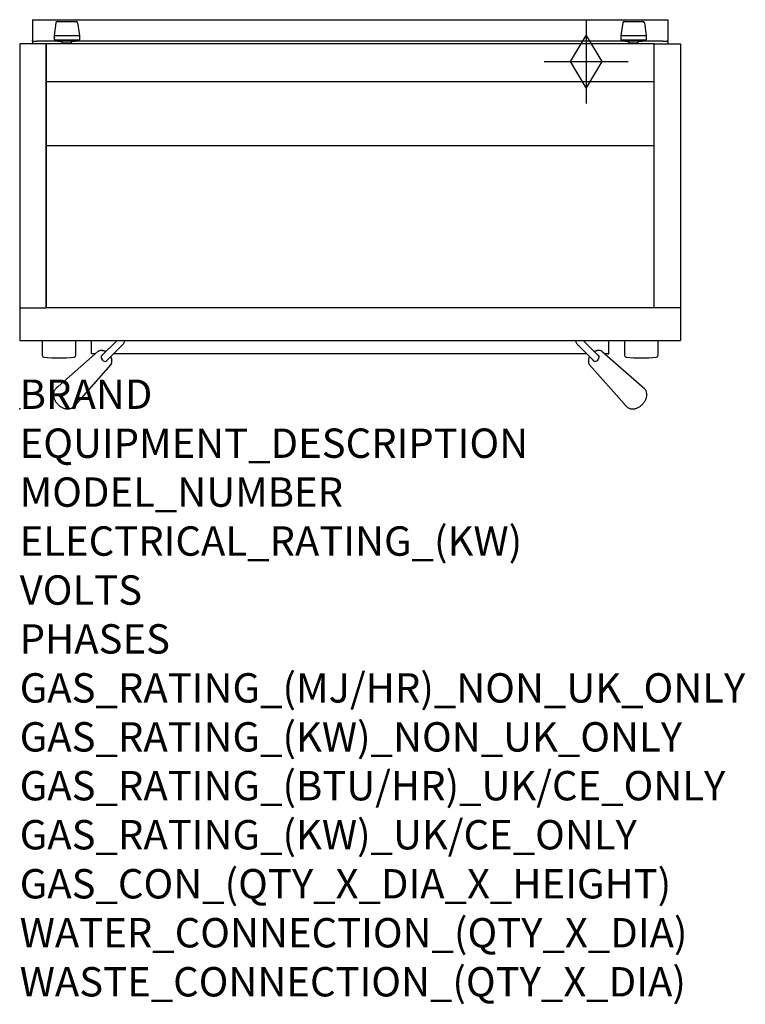
# Model space of a CAD drawing. Extents: x 0 to 988, y -811 to 530.
import ezdxf

# ---------------------------------------------------------------- set-up
doc = ezdxf.new("R2010")
doc.units = 0
doc.header["$LTSCALE"] = 2.5
for name, color, linetype in [('Moffat_2D_Hyd', 3, 'CONTINUOUS'), ('Moffat_Detail', 5, 'CONTINUOUS'), ('Moffat_Profile', 1, 'CONTINUOUS')]:
    doc.layers.add(name, color=color, linetype=linetype)
doc.layers.add('Moffat_Notes', color=2, linetype='CONTINUOUS', plot=False)
doc.styles.get("Standard").update_dxf_attribs({"font": 'txt.shx'})

# ---------------------------------------------------------------- blocks, each defined once
blk = doc.blocks.new('SS Gas Symbol')
at = {"layer": 'Moffat_2D_Hyd'}
for p, q in [((0, 4), (0, -4)), ((-1.5, 0), (0, 2.5)), ((0, 2.5), (1.5, 0)), ((-4, 0), (4, 0)), ((0, -2.5), (-1.5, 0)), ((1.5, 0), (0, -2.5))]:
    blk.add_line(p, q, dxfattribs=at)

msp = doc.modelspace()

# ---------------------------------------------------------------- linework, layer by layer
at = {"layer": 'Moffat_Detail'}
for p, q in [((49.3, 525.9), (46.8, 508.6)), ((51.2, 527.6), (76.8, 527.6)), ((78.7, 525.9), (81.3, 508.6)), ((821.3, 525.9), (818.8, 508.6)), ((823.2, 527.6), (848.8, 527.6)), ((850.7, 525.9), (853.3, 508.6)), ((17.5, 500.8), (23.5, 500.8)), ((52, 500.8), (23.5, 500.8)), ((35.9, 497.3), (35.9, 137.9)), ((35.9, 137.9), (35.9, 497.3)), ((46.8, 508.6), (81.3, 508.6)), ((46.8, 508.6), (46.8, 502.6)), ((46.8, 502.6), (81.3, 502.6)), ((52, 500.8), (58, 500.8)), ((55.4, 502.6), (55.4, 502)), ((56.6, 500.8), (55.4, 502)), ((58.3, 498.8), (55.5, 497.9)), ((55.5, 497.9), (72.5, 497.9)), ((55.5, 497.9), (55.5, 497.3)), ((58, 498.8), (58, 500.8)), ((70, 500.8), (58, 500.8)), ((58.3, 498.8), (58, 498.8)), ((58.3, 498.8), (69.8, 498.8)), ((69.8, 498.8), (72.5, 497.9)), ((70, 498.8), (69.8, 498.8)), ((70, 500.8), (76, 500.8)), ((70, 500.8), (70, 498.8)), ((71.4, 500.8), (72.6, 502)), ((72.5, 497.9), (72.5, 497.3)), ((72.6, 502.6), (72.6, 502)), ((824, 500.8), (76, 500.8)), ((81.3, 508.6), (81.3, 502.6)), ((818.8, 508.6), (853.3, 508.6)), ((818.8, 508.6), (818.8, 502.6)), ((818.8, 502.6), (853.3, 502.6)), ((824, 500.8), (830, 500.8)), ((827.4, 502.6), (827.4, 502)), ((828.6, 500.8), (827.4, 502)), ((830.3, 498.8), (827.5, 497.9)), ((827.5, 497.9), (844.5, 497.9)), ((827.5, 497.9), (827.5, 497.3)), ((830, 498.8), (830, 500.8)), ((842, 500.8), (830, 500.8)), ((830.3, 498.8), (830, 498.8)), ((830.3, 498.8), (841.8, 498.8)), ((841.8, 498.8), (844.5, 497.9)), ((842, 498.8), (841.8, 498.8)), ((842, 500.8), (848, 500.8)), ((842, 500.8), (842, 498.8)), ((843.4, 500.8), (844.6, 502)), ((844.5, 497.9), (844.5, 497.3)), ((844.6, 502.6), (844.6, 502)), ((876.5, 500.8), (848, 500.8)), ((853.3, 508.6), (853.3, 502.6)), ((864.1, 137.9), (864.1, 497.3)), ((864.1, 137.9), (864.1, 497.3)), ((876.5, 500.8), (882.5, 500.8)), ((35.9, 446.1), (864.1, 446.1)), ((35.9, 358.7), (864.1, 358.7)), ((97.8, 74.9), (97.8, 93.3)), ((111.1, 71.8), (132.7, 93.3)), ((117.8, 65), (139.6, 86.8)), ((760.4, 86.8), (782.2, 65)), ((767.3, 93.3), (788.9, 71.8)), ((802.3, 74.9), (802.3, 93.3)), ((52.6, 30.7), (106.3, 78.1)), ((99, 74.9), (97.8, 74.9)), ((102.6, 74.9), (99, 74.9)), ((116.6, 78.3), (116.6, 78.3)), ((772.3, 74.9), (127.7, 74.9)), ((775.5, 70.3), (775.5, 70.3)), ((786.9, 79.4), (787, 79.5)), ((793.3, 78.4), (793.4, 78.3)), ((793.4, 78.3), (847.1, 31)), ((801.1, 74.9), (797.3, 74.9)), ((801.1, 74.9), (802.3, 74.9)), ((124.3, 60.3), (76.8, 6.8)), ((125.6, 66.8), (125.6, 66.6)), ((823.5, 6.4), (775.9, 60.1)), ((51.4, 29.7), (49.6, 28.1)), ((848.7, 29.6), (850.4, 28.1)), ((75.6, 5.3), (74.1, 3.6)), ((824.3, 5.5), (825.9, 3.6))]:
    msp.add_line(p, q, dxfattribs=at)
for points in [[(139.6, 86.8), (140.2, 87.4), (140.7, 88), (141.2, 88.6), (141.6, 89.3), (142, 90), (142.4, 90.7), (142.7, 91.5), (143, 92.2), (143.3, 93), (143.4, 93.3)], [(756.6, 93.3), (756.7, 93), (757, 92.2), (757.3, 91.3), (757.7, 90.5), (758.2, 89.7), (758.6, 88.9), (759.2, 88.2), (759.7, 87.5), (760.4, 86.8)]]:
    msp.add_lwpolyline(points, dxfattribs=at)
at = {"layer": 'Moffat_Detail', "flags": 128}
for points in [[(109.8, 79.5), (109.4, 79.4), (108.9, 79.3), (108.4, 79.2), (108, 79.1), (107.6, 78.9), (107.2, 78.7), (106.8, 78.4), (106.4, 78.2)], [(109.8, 79.5), (110, 79.5), (110.1, 79.5)], [(110.1, 79.5), (110.1, 79.5), (110.1, 79.5), (110.1, 79.5), (110.1, 79.5), (110.1, 79.5), (110.1, 79.5), (110.1, 79.5), (110.1, 79.5), (110.2, 79.5), (110.2, 79.5), (110.2, 79.5), (110.2, 79.5), (110.2, 79.5), (110.2, 79.5), (110.2, 79.5), (110.2, 79.5), (110.2, 79.5), (110.2, 79.5), (110.2, 79.5), (110.2, 79.5), (110.2, 79.5), (110.2, 79.5), (110.2, 79.5), (110.2, 79.5)], [(112.8, 79.5), (112.7, 79.5), (112.6, 79.5), (112.5, 79.5), (112.4, 79.5), (112.3, 79.5), (112.2, 79.5), (112.1, 79.5), (112, 79.5), (111.9, 79.5), (111.8, 79.5), (111.7, 79.5), (111.6, 79.5), (111.5, 79.5), (111.4, 79.5), (111.2, 79.5), (111.1, 79.5), (111, 79.5), (110.9, 79.5), (110.8, 79.5), (110.7, 79.5), (110.6, 79.5), (110.5, 79.5), (110.3, 79.5), (110.2, 79.5)], [(112.5, 79.5), (112.7, 79.5), (112.8, 79.5)], [(112.8, 79.5), (112.8, 79.5), (112.8, 79.5), (112.8, 79.5), (112.8, 79.5), (112.8, 79.5), (112.8, 79.5), (112.8, 79.5), (112.8, 79.5), (112.8, 79.5), (112.8, 79.5), (112.9, 79.5), (112.9, 79.5), (112.9, 79.5), (112.9, 79.5), (112.9, 79.5), (112.9, 79.5), (112.9, 79.5), (112.9, 79.5), (112.9, 79.5), (112.9, 79.5), (112.9, 79.5), (112.9, 79.5), (112.9, 79.5), (112.9, 79.5)], [(116.6, 78.3), (116.2, 78.5), (115.7, 78.7), (115.2, 78.9), (114.7, 79.1), (114.2, 79.2), (113.7, 79.3), (113.2, 79.4), (112.8, 79.5)], [(116.6, 78.3), (116.6, 78.3), (116.7, 78.3), (116.7, 78.3), (116.7, 78.3), (116.7, 78.3), (116.7, 78.3), (116.7, 78.3), (116.7, 78.3), (116.7, 78.3), (116.7, 78.3), (116.7, 78.3), (116.7, 78.3), (116.7, 78.3), (116.7, 78.3), (116.7, 78.3), (116.7, 78.3), (116.7, 78.3), (116.7, 78.3), (116.7, 78.3), (116.7, 78.3), (116.7, 78.3), (116.7, 78.3), (116.7, 78.3), (116.7, 78.2)], [(117.3, 77.9), (117.3, 78), (117.3, 78), (117.3, 78), (117.2, 78), (117.2, 78), (117.2, 78), (117.2, 78), (117.1, 78), (117.1, 78.1), (117.1, 78.1), (117.1, 78.1), (117, 78.1), (117, 78.1), (117, 78.1), (117, 78.1), (116.9, 78.2), (116.9, 78.2), (116.9, 78.2), (116.9, 78.2), (116.8, 78.2), (116.8, 78.2), (116.8, 78.2), (116.8, 78.2), (116.7, 78.2)], [(124.3, 70.8), (124.2, 70.8), (124.2, 70.8), (124.2, 70.9), (124.2, 70.9), (124.2, 70.9), (124.2, 70.9), (124.2, 70.9), (124.2, 70.9), (124.2, 71), (124.2, 71), (124.2, 71), (124.1, 71), (124.1, 71), (124.1, 71), (124.1, 71.1), (124.1, 71.1), (124.1, 71.1), (124.1, 71.1), (124.1, 71.1), (124.1, 71.2), (124.1, 71.2), (124.1, 71.2), (124, 71.2), (124, 71.2)], [(124.3, 70.8), (124.3, 70.8), (124.3, 70.8), (124.3, 70.8), (124.3, 70.8), (124.3, 70.8), (124.3, 70.8), (124.3, 70.8), (124.3, 70.8), (124.3, 70.8), (124.3, 70.8), (124.3, 70.8), (124.3, 70.8), (124.3, 70.8), (124.3, 70.7), (124.3, 70.7), (124.3, 70.7), (124.3, 70.7), (124.3, 70.7), (124.3, 70.7), (124.3, 70.7), (124.3, 70.7), (124.3, 70.7), (124.3, 70.7), (124.3, 70.7)], [(125.6, 66.8), (125.5, 67.3), (125.4, 67.8), (125.2, 68.3), (125.1, 68.8), (124.9, 69.3), (124.7, 69.7), (124.5, 70.2), (124.3, 70.7)], [(775.5, 70.3), (775.3, 69.8), (775.1, 69.4), (774.9, 68.9), (774.8, 68.4), (774.7, 67.9), (774.5, 67.4), (774.5, 66.9), (774.4, 66.4)], [(775.5, 70.3), (775.5, 70.3), (775.5, 70.3), (775.5, 70.4), (775.5, 70.4), (775.5, 70.4), (775.5, 70.4), (775.5, 70.4), (775.5, 70.4), (775.5, 70.4), (775.5, 70.4), (775.5, 70.4), (775.5, 70.4), (775.5, 70.4), (775.6, 70.4), (775.6, 70.4), (775.6, 70.4), (775.6, 70.4), (775.6, 70.4), (775.6, 70.4), (775.6, 70.4), (775.6, 70.4), (775.6, 70.4), (775.6, 70.4), (775.6, 70.4)], [(776, 71.2), (776, 71.2), (775.9, 71.2), (775.9, 71.1), (775.9, 71.1), (775.9, 71.1), (775.9, 71), (775.9, 71), (775.8, 71), (775.8, 70.9), (775.8, 70.9), (775.8, 70.9), (775.8, 70.8), (775.7, 70.8), (775.7, 70.8), (775.7, 70.7), (775.7, 70.7), (775.7, 70.7), (775.7, 70.6), (775.7, 70.6), (775.6, 70.6), (775.6, 70.5), (775.6, 70.5), (775.6, 70.5), (775.6, 70.4)], [(782.9, 78.1), (782.9, 78.1), (782.9, 78.1), (782.9, 78), (782.9, 78), (782.8, 78), (782.8, 78), (782.8, 78), (782.8, 78), (782.8, 78), (782.8, 78), (782.8, 78), (782.8, 78), (782.8, 78), (782.8, 78), (782.8, 78), (782.7, 78), (782.7, 78), (782.7, 78), (782.7, 78), (782.7, 78), (782.7, 78), (782.7, 78), (782.7, 78), (782.7, 77.9)], [(782.9, 78.1), (782.9, 78.1), (782.9, 78.1), (782.9, 78.1), (782.9, 78.1), (782.9, 78.1), (782.9, 78.1), (782.9, 78.1), (782.9, 78.1), (782.9, 78.1), (782.9, 78.1), (782.9, 78.1), (782.9, 78.1), (782.9, 78.1), (782.9, 78.1), (783, 78.1), (783, 78.1), (783, 78.1), (783, 78.1), (783, 78.1), (783, 78.1), (783, 78.1), (783, 78.1), (783, 78.1), (783, 78.1)], [(786.9, 79.4), (786.4, 79.4), (785.9, 79.2), (785.4, 79.1), (784.9, 78.9), (784.4, 78.8), (783.9, 78.6), (783.5, 78.4), (783, 78.1)], [(786.7, 79.4), (786.7, 79.4), (786.7, 79.4), (786.7, 79.4), (786.7, 79.4), (786.8, 79.4), (786.8, 79.4), (786.8, 79.4), (786.8, 79.4), (786.8, 79.4), (786.8, 79.4), (786.8, 79.4), (786.8, 79.4), (786.8, 79.4), (786.8, 79.4), (786.8, 79.4), (786.8, 79.4), (786.8, 79.4), (786.8, 79.4), (786.8, 79.4), (786.8, 79.4), (786.8, 79.4), (786.8, 79.4), (786.8, 79.4), (786.8, 79.4)], [(789.5, 79.5), (789.3, 79.5), (789.2, 79.5), (789.1, 79.5), (789, 79.5), (788.9, 79.5), (788.7, 79.5), (788.6, 79.5), (788.5, 79.5), (788.4, 79.5), (788.3, 79.5), (788.2, 79.5), (788.1, 79.5), (788, 79.5), (787.9, 79.5), (787.8, 79.5), (787.7, 79.5), (787.6, 79.5), (787.4, 79.5), (787.3, 79.5), (787.2, 79.5), (787.1, 79.5), (787, 79.4), (786.9, 79.4), (786.8, 79.4)], [(789.5, 79.5), (789.7, 79.6), (789.8, 79.6)], [(789.5, 79.5), (789.5, 79.5), (789.5, 79.5), (789.5, 79.5), (789.5, 79.5), (789.5, 79.5), (789.5, 79.5), (789.5, 79.5), (789.5, 79.5), (789.5, 79.5), (789.5, 79.5), (789.5, 79.5), (789.5, 79.5), (789.5, 79.5), (789.5, 79.5), (789.5, 79.5), (789.5, 79.5), (789.5, 79.5), (789.5, 79.5), (789.5, 79.5), (789.5, 79.5), (789.5, 79.5), (789.5, 79.5), (789.5, 79.5), (789.5, 79.5)], [(793.3, 78.4), (792.9, 78.6), (792.5, 78.8), (792.1, 79), (791.7, 79.2), (791.2, 79.3), (790.7, 79.4), (790.3, 79.5), (789.8, 79.6)], [(124.3, 60.4), (124.6, 60.8), (124.8, 61.2), (125, 61.6), (125.2, 62.1), (125.3, 62.5), (125.4, 63), (125.5, 63.4), (125.6, 63.9)], [(125.5, 67), (125.5, 67), (125.5, 66.9), (125.5, 66.9), (125.5, 66.9), (125.5, 66.9), (125.5, 66.9), (125.5, 66.9), (125.5, 66.9), (125.5, 66.9), (125.5, 66.9), (125.5, 66.9), (125.5, 66.9), (125.5, 66.9), (125.5, 66.9), (125.5, 66.9), (125.5, 66.9), (125.5, 66.9), (125.5, 66.9), (125.5, 66.9), (125.5, 66.9), (125.5, 66.9), (125.5, 66.9), (125.5, 66.9), (125.5, 66.9)], [(125.6, 64.3), (125.6, 64.4), (125.6, 64.5), (125.6, 64.6), (125.6, 64.7), (125.6, 64.8), (125.6, 65), (125.6, 65.1), (125.6, 65.2), (125.6, 65.3), (125.6, 65.4), (125.6, 65.5), (125.6, 65.6), (125.6, 65.7), (125.6, 65.8), (125.6, 65.9), (125.6, 66), (125.6, 66.1), (125.6, 66.2), (125.6, 66.4), (125.6, 66.5), (125.6, 66.6), (125.6, 66.7), (125.5, 66.8), (125.5, 66.9)], [(125.6, 64.3), (125.6, 64.3), (125.6, 64.2), (125.6, 64.2), (125.6, 64.2), (125.6, 64.2), (125.6, 64.2), (125.6, 64.2), (125.6, 64.2), (125.6, 64.2), (125.6, 64.2), (125.6, 64.2), (125.6, 64.2), (125.6, 64.2), (125.6, 64.2), (125.6, 64.2), (125.6, 64.2), (125.6, 64.2), (125.6, 64.2), (125.6, 64.2), (125.6, 64.2), (125.6, 64.2), (125.6, 64.2), (125.6, 64.2), (125.6, 64.2)], [(125.6, 64.2), (125.6, 64), (125.6, 63.9)], [(774.4, 66.5), (774.4, 66.5), (774.4, 66.5), (774.4, 66.5), (774.4, 66.5), (774.4, 66.5), (774.4, 66.5), (774.4, 66.5), (774.4, 66.5), (774.4, 66.5), (774.4, 66.5), (774.4, 66.5), (774.4, 66.5), (774.4, 66.6), (774.4, 66.6), (774.4, 66.6), (774.4, 66.6), (774.4, 66.6), (774.4, 66.6), (774.4, 66.6), (774.4, 66.6), (774.4, 66.6), (774.4, 66.6), (774.4, 66.6), (774.4, 66.6)], [(774.4, 66.5), (774.4, 66.4), (774.4, 66.3), (774.4, 66.2), (774.4, 66.1), (774.4, 66), (774.4, 65.9), (774.4, 65.8), (774.4, 65.7), (774.4, 65.6), (774.4, 65.5), (774.4, 65.4), (774.4, 65.3), (774.4, 65.2), (774.4, 65.1), (774.4, 65), (774.4, 64.8), (774.4, 64.7), (774.4, 64.6), (774.4, 64.5), (774.4, 64.4), (774.4, 64.3), (774.4, 64.2), (774.5, 64), (774.5, 63.9)], [(774.4, 66.2), (774.4, 66.3), (774.4, 66.4)], [(774.4, 63.5), (774.4, 63.7), (774.5, 63.8)], [(774.4, 63.5), (774.5, 63.1), (774.7, 62.6), (774.8, 62.2), (775, 61.7), (775.1, 61.3), (775.4, 60.9), (775.6, 60.5), (775.9, 60.1)], [(774.5, 63.8), (774.5, 63.8), (774.5, 63.8), (774.5, 63.8), (774.5, 63.8), (774.5, 63.8), (774.5, 63.9), (774.5, 63.9), (774.5, 63.9), (774.5, 63.9), (774.5, 63.9), (774.5, 63.9), (774.5, 63.9), (774.5, 63.9), (774.5, 63.9), (774.5, 63.9), (774.5, 63.9), (774.5, 63.9), (774.5, 63.9), (774.5, 63.9), (774.5, 63.9), (774.5, 63.9), (774.5, 63.9), (774.5, 63.9), (774.5, 63.9)], [(49.6, 28.1), (49.1, 27.6), (48.6, 27.1), (48.1, 26.5), (47.7, 25.9), (47.4, 25.3), (47, 24.6), (46.7, 24), (46.5, 23.3), (46.3, 22.5), (46.2, 21.8), (46, 21.1), (46, 20.3), (46, 19.6), (46, 18.8), (46, 18.1), (46.1, 17.3), (46.2, 16.6), (46.4, 15.8), (46.6, 15), (46.9, 14.3), (47.1, 13.5), (47.4, 12.8), (47.8, 12.1), (48.1, 11.4), (48.5, 10.7), (48.9, 10), (49.4, 9.3), (49.9, 8.6), (50.4, 8), (50.9, 7.3), (51.5, 6.7), (52, 6.1), (52.6, 5.5), (53.2, 5), (53.9, 4.5), (54.5, 3.9), (55.2, 3.5), (55.9, 3), (56.6, 2.6), (57.3, 2.2), (58, 1.8), (58.7, 1.5), (59.5, 1.2), (60.2, 0.9), (60.9, 0.7), (61.7, 0.5), (62.5, 0.3), (63.2, 0.2), (64, 0.1), (64.7, 0), (65.5, 0), (66.2, 0), (67, 0.1), (67.7, 0.2), (68.5, 0.3), (69.2, 0.5), (69.9, 0.8), (70.5, 1.1), (71.2, 1.4), (71.8, 1.8), (72.4, 2.2), (73, 2.6), (73.6, 3.1), (74.1, 3.6)], [(51.4, 29.7), (51.5, 29.8), (51.7, 30), (51.9, 30.1), (52, 30.3), (52.2, 30.4), (52.3, 30.5), (52.5, 30.6), (52.6, 30.7)], [(825.9, 3.6), (826.4, 3.1), (827, 2.6), (827.6, 2.2), (828.2, 1.8), (828.8, 1.4), (829.5, 1.1), (830.1, 0.8), (830.8, 0.5), (831.6, 0.3), (832.3, 0.2), (833, 0.1), (833.8, 0), (834.5, 0), (835.3, 0), (836, 0.1), (836.8, 0.2), (837.5, 0.3), (838.3, 0.5), (839.1, 0.7), (839.8, 0.9), (840.5, 1.2), (841.3, 1.5), (842, 1.8), (842.7, 2.2), (843.4, 2.6), (844.1, 3), (844.8, 3.5), (845.5, 3.9), (846.1, 4.5), (846.8, 5), (847.4, 5.5), (848, 6.1), (848.5, 6.7), (849.1, 7.3), (849.6, 8), (850.1, 8.6), (850.6, 9.3), (851.1, 10), (851.5, 10.7), (851.9, 11.4), (852.2, 12.1), (852.6, 12.8), (852.9, 13.5), (853.1, 14.3), (853.4, 15), (853.6, 15.8), (853.8, 16.6), (853.9, 17.3), (854, 18.1), (854, 18.8), (854, 19.6), (854, 20.3), (854, 21.1), (853.8, 21.8), (853.7, 22.5), (853.5, 23.3), (853.3, 24), (853, 24.6), (852.6, 25.3), (852.3, 25.9), (851.9, 26.5), (851.4, 27.1), (850.9, 27.6), (850.4, 28.1)], [(847.1, 31), (847.2, 30.8), (847.4, 30.7), (847.7, 30.5), (847.9, 30.3), (848.1, 30.1), (848.3, 29.9), (848.6, 29.8), (848.7, 29.6)], [(76.8, 6.8), (76.6, 6.6), (76.5, 6.4), (76.4, 6.3), (76.2, 6.1), (76, 5.9), (75.9, 5.7), (75.7, 5.5), (75.6, 5.3)], [(824.3, 5.5), (824.1, 5.8), (823.8, 6), (823.7, 6.2), (823.5, 6.4)]]:
    msp.add_lwpolyline(points, dxfattribs=at)
at = {"layer": 'Moffat_Detail'}
for centre, start, end in [((51.2, 525.6), 90, 171.7644), ((76.8, 525.6), 8.2356, 90), ((823.2, 525.6), 90, 171.7644), ((848.8, 525.6), 8.2356, 90)]:
    msp.add_arc(centre, 2, start, end, dxfattribs=at)
for centre, major_axis, ratio, start_param, end_param in [((107.3, 77), (-1.04, 1.07), 0.748423, 6.159778, 6.246397), ((115.2, 69.1), (3.5, -3.51), 0.710114, 2.848934, 6.575844), ((123.6, 70.4), (0.659, 0.341), 0.474774, 6.274142, 6.306864), ((784.8, 69.1), (3.5, 3.51), 0.710114, 2.848934, 6.575844), ((783.3, 77.5), (-0.318, 0.618), 0.47867, 6.282972, 6.309942), ((123.2, 61.3), (1.08, -1.02), 0.748362, 0.021551, 0.124393), ((777, 61.1), (-1.04, -1.07), 0.74832, 6.161304, 6.227849)]:
    msp.add_ellipse(centre, major_axis=major_axis, ratio=ratio, start_param=start_param, end_param=end_param, dxfattribs=at)
msp.add_point((0, 0), dxfattribs=at)
at = {"layer": 'Moffat_Profile'}
for p, q in [((17.5, 529.8), (882.5, 529.8)), ((17.5, 529.8), (17.5, 526.6)), ((17.5, 526.6), (17.5, 502.1)), ((882.5, 529.8), (882.5, 526.6)), ((882.5, 526.6), (882.5, 502.1)), ((0, 497.3), (0, 93.3)), ((35.9, 497.3), (0, 497.3)), ((0, 497.3), (0, 137.9)), ((17.5, 500.8), (17.5, 502.1)), ((17.5, 500.8), (17.5, 497.3)), ((864.1, 497.3), (35.9, 497.3)), ((864.1, 497.3), (900, 497.3)), ((882.5, 500.8), (882.5, 502.1)), ((882.5, 500.8), (882.5, 497.3)), ((900, 497.3), (900, 137.9)), ((0, 137.9), (35.9, 137.9)), ((864.1, 137.9), (35.9, 137.9)), ((900, 137.9), (864.1, 137.9)), ((900, 137.9), (900, 93.3)), ((0, 93.3), (900, 93.3))]:
    msp.add_line(p, q, dxfattribs=at)
for points in [[(30.5, 93.3), (30.5, 73.1, 0.384075), (32.7, 70.6, 0.052039), (74.3, 70.6, 0.384075), (76.5, 73.1), (76.5, 93.3)], [(823.5, 93.3), (823.5, 73.1, 0.384075), (825.7, 70.6, 0.052039), (867.3, 70.6, 0.384075), (869.5, 73.1), (869.5, 93.3)]]:
    msp.add_lwpolyline(points, format="xyb", dxfattribs=at)

# ---------------------------------------------------------------- block references
at = {"layer": 'Moffat_2D_Hyd', "xscale": 14.28571428571422, "yscale": 14.28571428571422, "zscale": 14.28571428571422}
msp.add_blockref('SS Gas Symbol', (771.5, 473), dxfattribs=at)

# ---------------------------------------------------------------- texts
at = {"layer": 'Moffat_Notes', "flags": 3}
for tag, p, s in [('BRAND', (0, 0), 'COBRA'), ('EQUIPMENT_DESCRIPTION', (0, -66.7), 'GAS SALAMANDER'), ('MODEL_NUMBER', (0, -133.3), 'CS9'), ('ELECTRICAL_RATING_(KW)', (0, -200), 'N/A'), ('VOLTS', (0, -266.7), 'N/A'), ('PHASES', (0, -333.3), 'N/A'), ('GAS_RATING_(MJ/HR)_NON_UK_ONLY', (0, -400), '31.5'), ('GAS_RATING_(KW)_NON_UK_ONLY', (0, -466.7), '8.8'), ('GAS_RATING_(BTU/HR)_UK/CE_ONLY', (0, -533.2), '30100'), ('GAS_RATING_(KW)_UK/CE_ONLY', (0, -600), '8.8'), ('GAS_CON_(QTY_X_DIA_X_HEIGHT)', (0, -666.8), '1 X R 1/2 MALE'), ('WATER_CONNECTION_(QTY_X_DIA)', (0, -733.5), 'N/A'), ('WASTE_CONNECTION_(QTY_X_DIA)', (0, -800.3), 'N/A')]:
    msp.add_attdef(tag, p, s, height=40, dxfattribs=at)

doc.saveas('drawing.dxf')
